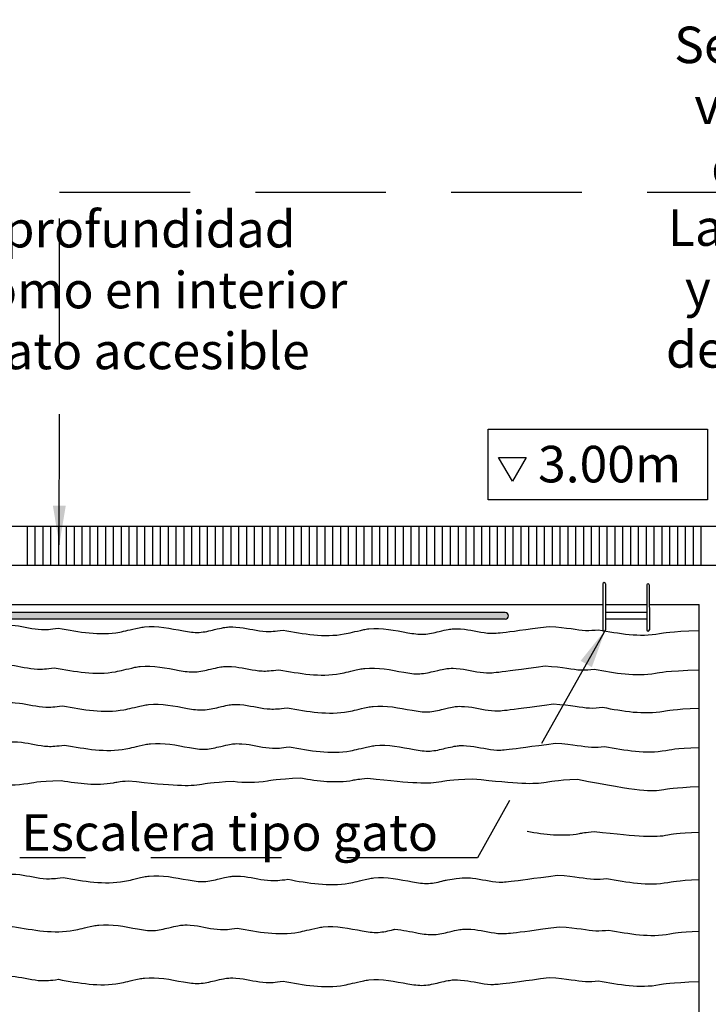
# Model space of a CAD drawing. Units: millimetres. Extents: x -1.9 to 34, y -0.5 to 33.8.
# Drawn here: x 20.1 to 25.3, y 23.2 to 30.8 of the extents above; entities that cross this region are included whole.
import ezdxf

# ---------------------------------------------------------------- set-up
doc = ezdxf.new("R2010")
doc.units = ezdxf.units.MM
doc.linetypes.add('LÍNEAS_OCULTAS2', pattern=[0.1875, 0.125, -0.0625])
doc.layers.add('Cotas', color=3, linetype='Continuous')
doc.styles.add('Directriz', font='verdana.ttf', dxfattribs={"height": 0.144})
doc.dimstyles.new('directriz', dxfattribs={"dimscale": 0.075, "dimtxt": 0.144, "dimasz": 2.2, "dimexe": 1.5, "dimexo": 3, "dimgap": 0.75, "dimtad": 0, "dimtih": 1, "dimtoh": 1, "dimzin": 0, "dimdsep": 46, "dimtxsty": 'Directriz', "dimblk": 'ARCHTICK', "dimcen": 2.5, "dimdle": 1.5, "dimclrd": 256, "dimclre": 256, "dimclrt": 4, "dimadec": 0, "dimazin": 0, "dimtfac": 1, "dimtmove": 0, "dimatfit": 3, "dimfxl": 0.44, "dimtolj": 1, "dimtzin": 0, "dimarcsym": 0})

# ---------------------------------------------------------------- blocks, each defined once
blk = doc.blocks.new('_ArchTick')
at = {"color": 0, "linetype": 'ByBlock', "const_width": 0.15}
blk.add_lwpolyline([(-0.5, -0.5), (0.5, 0.5)], dxfattribs=at)

msp = doc.modelspace()

# ---------------------------------------------------------------- hatches: boundary and pattern name
h = msp.add_hatch(color=254)
h.dxf.hatch_style = 1
h.paths.add_polyline_path([(23.7874, 26.1786, 1), (23.7874, 26.2286), (16.979, 26.2286, 1), (16.979, 26.1786)])

# ---------------------------------------------------------------- linework, layer by layer
at = {"color": 4}
for p, q in [((-0.2278, 26.8909), (25.7722, 26.8909)), ((20.1277, 26.5909), (20.1277, 26.8909)), ((20.1877, 26.5909), (20.1877, 26.8909)), ((20.2477, 26.5909), (20.2477, 26.8909)), ((20.3077, 26.5909), (20.3077, 26.8909)), ((20.3677, 26.5909), (20.3677, 26.8909)), ((20.4277, 26.5909), (20.4277, 26.8909)), ((20.4877, 26.5909), (20.4877, 26.8909)), ((20.5477, 26.5909), (20.5477, 26.8909)), ((20.6077, 26.5909), (20.6077, 26.8909)), ((20.6677, 26.5909), (20.6677, 26.8909)), ((20.7277, 26.5909), (20.7277, 26.8909)), ((20.7877, 26.5909), (20.7877, 26.8909)), ((20.8477, 26.5909), (20.8477, 26.8909)), ((20.9077, 26.5909), (20.9077, 26.8909)), ((20.9677, 26.5909), (20.9677, 26.8909)), ((21.0277, 26.5909), (21.0277, 26.8909)), ((21.0877, 26.5909), (21.0877, 26.8909)), ((21.1477, 26.5909), (21.1477, 26.8909)), ((21.2077, 26.5909), (21.2077, 26.8909)), ((21.2677, 26.5909), (21.2677, 26.8909)), ((21.3277, 26.5909), (21.3277, 26.8909)), ((21.3877, 26.5909), (21.3877, 26.8909)), ((21.4477, 26.5909), (21.4477, 26.8909)), ((21.5077, 26.5909), (21.5077, 26.8909)), ((21.5677, 26.5909), (21.5677, 26.8909)), ((21.6277, 26.5909), (21.6277, 26.8909)), ((21.6877, 26.5909), (21.6877, 26.8909)), ((21.7477, 26.5909), (21.7477, 26.8909)), ((21.8077, 26.5909), (21.8077, 26.8909)), ((21.8677, 26.5909), (21.8677, 26.8909)), ((21.9277, 26.5909), (21.9277, 26.8909)), ((21.9877, 26.5909), (21.9877, 26.8909)), ((22.0477, 26.5909), (22.0477, 26.8909)), ((22.1077, 26.5909), (22.1077, 26.8909)), ((22.1677, 26.5909), (22.1677, 26.8909)), ((22.2277, 26.5909), (22.2277, 26.8909)), ((22.2877, 26.5909), (22.2877, 26.8909)), ((22.3477, 26.5909), (22.3477, 26.8909)), ((22.4077, 26.5909), (22.4077, 26.8909)), ((22.4677, 26.5909), (22.4677, 26.8909)), ((22.5277, 26.5909), (22.5277, 26.8909)), ((22.5877, 26.5909), (22.5877, 26.8909)), ((22.6477, 26.5909), (22.6477, 26.8909)), ((22.7077, 26.5909), (22.7077, 26.8909)), ((22.7677, 26.5909), (22.7677, 26.8909)), ((22.8277, 26.5909), (22.8277, 26.8909)), ((22.8877, 26.5909), (22.8877, 26.8909)), ((22.9477, 26.5909), (22.9477, 26.8909)), ((23.0077, 26.5909), (23.0077, 26.8909)), ((23.0677, 26.5909), (23.0677, 26.8909)), ((23.1277, 26.5909), (23.1277, 26.8909)), ((23.1877, 26.5909), (23.1877, 26.8909)), ((23.2477, 26.5909), (23.2477, 26.8909)), ((23.3077, 26.5909), (23.3077, 26.8909)), ((23.3677, 26.5909), (23.3677, 26.8909)), ((23.4277, 26.5909), (23.4277, 26.8909)), ((23.4877, 26.5909), (23.4877, 26.8909)), ((23.5477, 26.5909), (23.5477, 26.8909)), ((23.6077, 26.5909), (23.6077, 26.8909)), ((23.6677, 26.5909), (23.6677, 26.8909)), ((23.7277, 26.5909), (23.7277, 26.8909)), ((23.7877, 26.5909), (23.7877, 26.8909)), ((23.8477, 26.5909), (23.8477, 26.8909)), ((23.9077, 26.5909), (23.9077, 26.8909)), ((23.9677, 26.5909), (23.9677, 26.8909)), ((24.0277, 26.5909), (24.0277, 26.8909)), ((24.0877, 26.5909), (24.0877, 26.8909)), ((24.1477, 26.5909), (24.1477, 26.8909)), ((24.2077, 26.5909), (24.2077, 26.8909)), ((24.2677, 26.5909), (24.2677, 26.8909)), ((24.3277, 26.5909), (24.3277, 26.8909)), ((24.3877, 26.5909), (24.3877, 26.8909)), ((24.4477, 26.5909), (24.4477, 26.8909)), ((24.5077, 26.5909), (24.5077, 26.8909)), ((24.5677, 26.5909), (24.5677, 26.8909)), ((24.6277, 26.5909), (24.6277, 26.8909)), ((24.6877, 26.5909), (24.6877, 26.8909)), ((24.7477, 26.5909), (24.7477, 26.8909)), ((24.8077, 26.5909), (24.8077, 26.8909)), ((24.8677, 26.5909), (24.8677, 26.8909)), ((24.9277, 26.5909), (24.9277, 26.8909)), ((24.9877, 26.5909), (24.9877, 26.8909)), ((25.0477, 26.5909), (25.0477, 26.8909)), ((25.1077, 26.5909), (25.1077, 26.8909)), ((25.1677, 26.5909), (25.1677, 26.8909)), ((25.2277, 26.5909), (25.2277, 26.8909)), ((25.2877, 26.5909), (25.2877, 26.8909)), ((-0.0278, 26.5909), (25.5722, 26.5909)), ((0.2722, 26.2909), (24.5341, 26.2909)), ((24.5541, 26.2909), (24.8703, 26.2909)), ((24.8903, 26.2909), (25.2722, 26.2909)), ((25.2722, 17.4154), (25.2722, 26.2909)), ((23.7872, 26.2286), (16.979, 26.2286)), ((24.8703, 26.2286), (24.5541, 26.2286)), ((23.7872, 26.1786), (16.979, 26.1786)), ((24.8703, 26.1786), (24.5541, 26.1786))]:
    msp.add_line(p, q, dxfattribs=at)
at = {"color": 4, "ltscale": 6}
for p, q in [((24.5341, 26.4476), (24.5341, 26.0955)), ((24.5541, 26.4476), (24.5541, 26.0955)), ((24.8702, 26.4396), (24.8703, 26.0955)), ((24.8902, 26.4396), (24.8903, 26.0955))]:
    msp.add_line(p, q, dxfattribs=at)
for centre, start, end in [((24.5441, 26.4476), 0.01028, 180.01028), ((24.8802, 26.4396), 0.01028, 180.01028), ((24.5441, 26.0955), 179.98972, 359.98972), ((24.8803, 26.0955), 179.98972, 359.98972)]:
    msp.add_arc(centre, 0.01, start, end, dxfattribs=at)
at = {"color": 4}
msp.add_arc((23.7874, 26.2036), 0.025, 270.60528, 90.60528, dxfattribs=at)
at = {"color": 151}
for points, knots in [([(17.8908, 26.0784), (18.1202, 26.1197), (18.2715, 26.1632), (18.4672, 26.1363), (18.6061, 26.1256), (18.6458, 26.1225), (18.8035, 26.0936), (19.0018, 26.0572), (19.194, 26.1109), (19.2635, 26.1262), (19.2769, 26.1288), (19.3885, 26.1466), (19.5435, 26.111), (19.7234, 26.0829), (19.8023, 26.1023), (19.8412, 26.1119), (19.9014, 26.1261), (19.9439, 26.1341), (19.9867, 26.1334), (20.0347, 26.129), (20.1018, 26.1204), (20.2023, 26.0922), (20.3027, 26.0991), (20.3655, 26.1081), (20.5232, 26.0792), (20.7215, 26.0428), (20.9136, 26.0966), (20.9831, 26.1118), (20.9966, 26.1144), (21.1082, 26.1322), (21.2632, 26.0966), (21.443, 26.0685), (21.522, 26.0879), (21.5608, 26.0975), (21.621, 26.1117), (21.6636, 26.1197), (21.7063, 26.119), (21.7544, 26.1146), (21.8215, 26.106), (21.922, 26.0778), (22.0224, 26.0847), (22.0851, 26.0937), (22.2428, 26.0648), (22.4412, 26.0284), (22.6333, 26.0822), (22.7028, 26.0974), (22.7163, 26.1), (22.8279, 26.1178), (22.9828, 26.0822), (23.1627, 26.0541), (23.2417, 26.0735), (23.2805, 26.0831), (23.3407, 26.0973), (23.3832, 26.1053), (23.426, 26.1046), (23.474, 26.1003), (23.5411, 26.0917), (23.6416, 26.0634), (23.742, 26.0703), (24.1235, 26.1225), (24.2661, 26.1139), (24.3666, 26.0857), (24.467, 26.0926), (24.4999, 26.097), (24.6576, 26.0681), (24.8511, 26.0326), (25.0387, 26.0829), (25.2722, 26.0912)], [16.157866, 16.157866, 16.157866, 16.157866, 16.321748, 16.62039, 16.740193, 16.740193, 16.740193, 17.210294, 17.331463, 17.331463, 17.331463, 17.372793, 17.672753, 17.795145, 17.913807, 17.913807, 17.913807, 17.989048, 18.043732, 18.043732, 18.043732, 18.246869, 18.346088, 18.346088, 18.346088, 18.816189, 18.937358, 18.937358, 18.937358, 18.978687, 19.278648, 19.40104, 19.519702, 19.519702, 19.519702, 19.594943, 19.649627, 19.649627, 19.649627, 19.852764, 19.951983, 19.951983, 19.951983, 20.422084, 20.543253, 20.543253, 20.543253, 20.584582, 20.884543, 21.006935, 21.125597, 21.125597, 21.125597, 21.200838, 21.255522, 21.255522, 21.255522, 21.458659, 21.557878, 21.557878, 21.557878, 21.761014, 21.860234, 21.860234, 21.860234, 22.330335, 22.4372, 22.4372, 22.4372, 22.4372]), ([(0.2782, 25.8212), (0.4884, 25.9642), (0.7045, 25.9152), (0.9207, 25.8663), (1.0045, 25.8473), (1.0883, 25.8283), (1.1722, 25.812), (1.1911, 25.8083), (1.2508, 25.7971), (1.3497, 25.7816), (1.4287, 25.8011), (1.5031, 25.8192), (1.5277, 25.8248), (1.5703, 25.8329), (1.613, 25.8322), (1.6311, 25.8309), (1.7282, 25.8192), (1.8287, 25.791), (1.9291, 25.7979), (1.9918, 25.8069), (2.103, 25.8259), (2.311, 25.8612), (2.6434, 25.7746), (2.9839, 25.7687), (3.2173, 25.839), (3.494, 25.8415), (3.7925, 25.8399), (3.922, 25.8687), (4.0947, 25.8451), (4.2336, 25.8343), (4.2733, 25.8312), (4.3404, 25.8226), (4.4409, 25.7944), (4.5413, 25.8013), (4.5742, 25.8057), (4.7319, 25.7768), (4.9303, 25.7404), (5.1224, 25.7942), (5.1919, 25.8094), (5.2054, 25.812), (5.3169, 25.8298), (5.4719, 25.7942), (5.6518, 25.7661), (5.7307, 25.7855), (5.7696, 25.7951), (5.8298, 25.8093), (5.8723, 25.8173), (5.9151, 25.8166), (5.9631, 25.8122), (6.0302, 25.8036), (6.1307, 25.7754), (6.2311, 25.7823), (6.2939, 25.7914), (6.4051, 25.8104), (6.6131, 25.8828), (6.9454, 25.759), (7.2985, 25.753), (7.6029, 25.8499), (7.7803, 25.8089), (7.8404, 25.801), (7.9516, 25.82), (8.1597, 25.8924), (8.492, 25.7687), (8.845, 25.7626), (9.1342, 25.8547), (9.2958, 25.825), (9.3404, 25.8177), (9.3755, 25.8125), (9.4873, 25.8009), (9.6946, 25.8738), (9.9133, 25.8439), (10.0521, 25.8331), (10.0919, 25.83), (10.159, 25.8214), (10.2595, 25.7932), (10.3599, 25.8001), (10.3928, 25.8045), (10.5505, 25.7756), (10.7488, 25.7392), (10.941, 25.793), (11.0104, 25.8082), (11.0239, 25.8108), (11.1355, 25.8286), (11.2905, 25.793), (11.4704, 25.7649), (11.5493, 25.7843), (11.5881, 25.7939), (11.6483, 25.8081), (11.6909, 25.8161), (11.7337, 25.8154), (11.7817, 25.811), (11.8488, 25.8024), (11.9493, 25.7742), (12.0497, 25.7811), (12.4164, 25.8196), (12.4515, 25.8145), (12.5633, 25.8029), (12.7706, 25.8758), (12.9893, 25.8459), (13.1281, 25.8351), (13.1679, 25.832), (13.3256, 25.8031), (13.5239, 25.7667), (13.716, 25.8205), (13.7855, 25.8357), (13.799, 25.8383), (13.9106, 25.8561), (14.0656, 25.8205), (14.2454, 25.7924), (14.3244, 25.8118), (14.3632, 25.8214), (14.4234, 25.8356), (14.466, 25.8436), (14.5087, 25.8429), (14.5568, 25.8385), (14.6239, 25.8299), (14.7244, 25.8017), (14.8248, 25.8086), (14.8875, 25.8176), (15.0452, 25.7887), (15.2436, 25.7523), (15.4357, 25.8061), (15.5052, 25.8213), (15.5187, 25.8239), (15.6302, 25.8417), (15.7852, 25.8061), (15.9651, 25.778), (16.0441, 25.7974), (16.0829, 25.807), (16.1431, 25.8212), (16.1856, 25.8292), (16.2284, 25.8285), (16.2764, 25.8241), (16.3435, 25.8155), (16.444, 25.7873), (16.5444, 25.7942), (16.6072, 25.8033), (16.7649, 25.7743), (16.9632, 25.7379), (17.1554, 25.7917), (17.2248, 25.807), (17.2383, 25.8095), (17.3499, 25.8273), (17.5049, 25.7917), (17.6848, 25.7636), (17.7637, 25.7831), (17.8627, 25.8068), (17.8978, 25.8017), (18.0096, 25.79), (18.2169, 25.863), (18.4356, 25.833), (18.5744, 25.8223), (18.6142, 25.8192), (18.7719, 25.7902), (18.9702, 25.7538), (19.1624, 25.8076), (19.2318, 25.8229), (19.2453, 25.8254), (19.3569, 25.8432), (19.5119, 25.8077), (19.6918, 25.7795), (19.7707, 25.799), (19.8095, 25.8086), (19.8697, 25.8227), (19.9123, 25.8308), (19.955, 25.8301), (20.0031, 25.8257), (20.0702, 25.8171), (20.1707, 25.7888), (20.2711, 25.7957), (20.3338, 25.8048), (20.4915, 25.7759), (20.6899, 25.7395), (20.882, 25.7932), (20.9515, 25.8085), (20.965, 25.8111), (21.0766, 25.8289), (21.2315, 25.7933), (21.4114, 25.7651), (21.4904, 25.7846), (21.5292, 25.7942), (21.5894, 25.8083), (21.6319, 25.8164), (21.6747, 25.8157), (21.7227, 25.8113), (21.7898, 25.8027), (21.8903, 25.7745), (21.9907, 25.7814), (22.0535, 25.7904), (22.2112, 25.7615), (22.4095, 25.7251), (22.6017, 25.7789), (22.6712, 25.7941), (22.6846, 25.7967), (22.7962, 25.8145), (22.9512, 25.7789), (23.1311, 25.7508), (23.21, 25.7702), (23.2488, 25.7798), (23.3091, 25.794), (23.3516, 25.802), (23.3944, 25.8013), (23.4424, 25.7969), (23.5095, 25.7883), (23.61, 25.7601), (23.7104, 25.767), (24.0919, 25.8192), (24.2344, 25.8106), (24.3349, 25.7823), (24.4353, 25.7892), (24.4683, 25.7937), (24.6259, 25.7647), (24.821, 25.729), (25.0101, 25.7804), (25.2722, 25.7889)], [-0.293376, -0.293376, -0.293376, -0.293376, 0.355733, 0.355733, 0.355733, 0.607412, 0.607412, 0.607412, 0.664112, 0.786504, 0.905165, 0.905165, 0.905165, 0.980407, 1.035091, 1.035091, 1.035091, 1.238227, 1.337446, 1.337446, 1.337446, 1.672737, 1.967359, 2.365451, 2.680125, 2.680125, 2.680125, 2.775632, 3.074273, 3.194076, 3.194076, 3.194076, 3.397213, 3.496432, 3.496432, 3.496432, 3.966533, 4.087703, 4.087703, 4.087703, 4.129032, 4.428993, 4.551384, 4.670046, 4.670046, 4.670046, 4.745288, 4.799971, 4.799971, 4.799971, 5.003108, 5.102327, 5.102327, 5.102327, 5.437618, 5.73224, 6.130332, 6.48208, 6.663388, 6.663388, 6.663388, 6.998679, 7.293301, 7.691393, 8.043142, 8.177705, 8.177705, 8.177705, 8.283281, 8.515538, 8.81418, 8.933983, 8.933983, 8.933983, 9.13712, 9.236339, 9.236339, 9.236339, 9.70644, 9.82761, 9.82761, 9.82761, 9.868939, 10.1689, 10.291291, 10.409953, 10.409953, 10.409953, 10.485195, 10.539878, 10.539878, 10.539878, 10.743015, 10.842234, 10.842234, 10.842234, 10.947809, 11.180067, 11.478708, 11.598512, 11.598512, 11.598512, 12.068613, 12.189782, 12.189782, 12.189782, 12.231111, 12.531072, 12.653464, 12.772125, 12.772125, 12.772125, 12.847367, 12.902051, 12.902051, 12.902051, 13.105187, 13.204407, 13.204407, 13.204407, 13.674507, 13.795677, 13.795677, 13.795677, 13.837006, 14.136967, 14.259359, 14.37802, 14.37802, 14.37802, 14.453262, 14.507945, 14.507945, 14.507945, 14.711082, 14.810301, 14.810301, 14.810301, 15.280402, 15.401572, 15.401572, 15.401572, 15.442901, 15.742862, 15.865254, 15.983915, 15.983915, 15.983915, 16.089491, 16.321748, 16.62039, 16.740193, 16.740193, 16.740193, 17.210294, 17.331463, 17.331463, 17.331463, 17.372793, 17.672753, 17.795145, 17.913807, 17.913807, 17.913807, 17.989048, 18.043732, 18.043732, 18.043732, 18.246869, 18.346088, 18.346088, 18.346088, 18.816189, 18.937358, 18.937358, 18.937358, 18.978687, 19.278648, 19.40104, 19.519702, 19.519702, 19.519702, 19.594943, 19.649627, 19.649627, 19.649627, 19.852764, 19.951983, 19.951983, 19.951983, 20.422084, 20.543253, 20.543253, 20.543253, 20.584582, 20.884543, 21.006935, 21.125597, 21.125597, 21.125597, 21.200838, 21.255522, 21.255522, 21.255522, 21.458659, 21.557878, 21.557878, 21.557878, 21.761014, 21.860234, 21.860234, 21.860234, 22.330335, 22.441851, 22.441851, 22.441851, 22.441851]), ([(18.4132, 25.586), (18.6206, 25.5322), (18.649, 25.5299), (18.6775, 25.5277), (18.8351, 25.4988), (19.0335, 25.4624), (19.2256, 25.5162), (19.2951, 25.5314), (19.3086, 25.534), (19.4202, 25.5518), (19.5751, 25.5162), (19.755, 25.4881), (19.834, 25.5076), (19.8728, 25.5171), (19.933, 25.5313), (19.9755, 25.5393), (20.0183, 25.5386), (20.0663, 25.5343), (20.1334, 25.5257), (20.2339, 25.4974), (20.3343, 25.5043), (20.3971, 25.5134), (20.5548, 25.4844), (20.7531, 25.448), (20.9453, 25.5018), (21.0148, 25.5171), (21.0282, 25.5196), (21.1398, 25.5374), (21.2948, 25.5018), (21.4747, 25.4737), (21.5536, 25.4932), (21.5925, 25.5027), (21.6527, 25.5169), (21.6952, 25.525), (21.738, 25.5243), (21.786, 25.5199), (21.8531, 25.5113), (21.9536, 25.483), (22.054, 25.4899), (22.1168, 25.499), (22.2745, 25.4701), (22.4728, 25.4337), (22.6649, 25.4874), (22.7344, 25.5027), (22.7479, 25.5053), (22.8595, 25.5231), (23.0145, 25.4875), (23.1943, 25.4593), (23.2733, 25.4788), (23.3121, 25.4884), (23.3723, 25.5025), (23.4149, 25.5106), (23.4576, 25.5099), (23.5057, 25.5055), (23.5728, 25.4969), (23.6733, 25.4687), (23.7737, 25.4756), (24.1552, 25.5277), (24.2977, 25.5191), (24.3982, 25.4909), (24.4986, 25.4978), (24.5315, 25.5023), (24.6892, 25.4733), (24.8811, 25.4381), (25.0671, 25.4873), (25.2722, 25.4952)], [16.6545, 16.6545, 16.6545, 16.6545, 16.740193, 16.740193, 16.740193, 17.210294, 17.331463, 17.331463, 17.331463, 17.372793, 17.672753, 17.795145, 17.913807, 17.913807, 17.913807, 17.989048, 18.043732, 18.043732, 18.043732, 18.246869, 18.346088, 18.346088, 18.346088, 18.816189, 18.937358, 18.937358, 18.937358, 18.978687, 19.278648, 19.40104, 19.519702, 19.519702, 19.519702, 19.594943, 19.649627, 19.649627, 19.649627, 19.852764, 19.951983, 19.951983, 19.951983, 20.422084, 20.543253, 20.543253, 20.543253, 20.584582, 20.884543, 21.006935, 21.125597, 21.125597, 21.125597, 21.200838, 21.255522, 21.255522, 21.255522, 21.458659, 21.557878, 21.557878, 21.557878, 21.761014, 21.860234, 21.860234, 21.860234, 22.330335, 22.432174, 22.432174, 22.432174, 22.432174]), ([(13.5754, 25.2185), (13.7903, 25.2267), (13.8217, 25.2346), (13.8646, 25.244), (13.8781, 25.2465), (13.9897, 25.2643), (14.1447, 25.2287), (14.3245, 25.2006), (14.4035, 25.2201), (14.4423, 25.2296), (14.5025, 25.2438), (14.545, 25.2519), (14.5878, 25.2512), (14.6358, 25.2468), (14.703, 25.2382), (14.8034, 25.2099), (14.9038, 25.2168), (14.9666, 25.2259), (15.1243, 25.197), (15.3227, 25.1606), (15.5148, 25.2143), (15.5843, 25.2296), (15.5978, 25.2322), (15.7093, 25.25), (15.8643, 25.2144), (16.0442, 25.1862), (16.1231, 25.2057), (16.162, 25.2153), (16.2222, 25.2294), (16.2647, 25.2375), (16.3075, 25.2368), (16.3555, 25.2324), (16.4226, 25.2238), (16.5231, 25.1956), (16.6235, 25.2025), (16.6863, 25.2115), (16.844, 25.1826), (17.0423, 25.1462), (17.2345, 25.2), (17.3039, 25.2152), (17.3174, 25.2178), (17.429, 25.2356), (17.584, 25.2), (17.7638, 25.1719), (17.8428, 25.1913), (17.9418, 25.2151), (17.9768, 25.2099), (18.0887, 25.1983), (18.296, 25.2712), (18.5147, 25.2413), (18.6535, 25.2305), (18.6933, 25.2274), (18.851, 25.1985), (19.0493, 25.1621), (19.2414, 25.2159), (19.3109, 25.2311), (19.3244, 25.2337), (19.436, 25.2515), (19.591, 25.2159), (19.7708, 25.1878), (19.8498, 25.2072), (19.8886, 25.2168), (19.9488, 25.231), (19.9914, 25.239), (20.0341, 25.2383), (20.0822, 25.2339), (20.1493, 25.2253), (20.2497, 25.1971), (20.3502, 25.204), (20.4129, 25.213), (20.5706, 25.1841), (20.769, 25.1477), (20.9611, 25.2015), (21.0306, 25.2167), (21.0441, 25.2193), (21.1556, 25.2371), (21.3106, 25.2015), (21.4905, 25.1734), (21.5694, 25.1928), (21.6083, 25.2024), (21.6685, 25.2166), (21.711, 25.2246), (21.7538, 25.2239), (21.8018, 25.2196), (21.8689, 25.211), (21.9694, 25.1827), (22.0698, 25.1896), (22.1326, 25.1987), (22.2903, 25.1697), (22.4886, 25.1333), (22.6808, 25.1871), (22.7502, 25.2024), (22.7637, 25.2049), (22.8753, 25.2227), (23.0303, 25.1871), (23.2102, 25.159), (23.2891, 25.1785), (23.3279, 25.188), (23.3881, 25.2022), (23.4307, 25.2103), (23.4734, 25.2096), (23.5215, 25.2052), (23.5886, 25.1966), (23.6891, 25.1683), (23.7895, 25.1752), (24.171, 25.2274), (24.3135, 25.2188), (24.414, 25.1906), (24.5144, 25.1975), (24.5473, 25.2019), (24.705, 25.173), (24.896, 25.138), (25.0812, 25.1865), (25.2722, 25.1943)], [12.115001, 12.115001, 12.115001, 12.115001, 12.189782, 12.189782, 12.189782, 12.231111, 12.531072, 12.653464, 12.772125, 12.772125, 12.772125, 12.847367, 12.902051, 12.902051, 12.902051, 13.105187, 13.204407, 13.204407, 13.204407, 13.674507, 13.795677, 13.795677, 13.795677, 13.837006, 14.136967, 14.259359, 14.37802, 14.37802, 14.37802, 14.453262, 14.507945, 14.507945, 14.507945, 14.711082, 14.810301, 14.810301, 14.810301, 15.280402, 15.401572, 15.401572, 15.401572, 15.442901, 15.742862, 15.865254, 15.983915, 15.983915, 15.983915, 16.089491, 16.321748, 16.62039, 16.740193, 16.740193, 16.740193, 17.210294, 17.331463, 17.331463, 17.331463, 17.372793, 17.672753, 17.795145, 17.913807, 17.913807, 17.913807, 17.989048, 18.043732, 18.043732, 18.043732, 18.246869, 18.346088, 18.346088, 18.346088, 18.816189, 18.937358, 18.937358, 18.937358, 18.978687, 19.278648, 19.40104, 19.519702, 19.519702, 19.519702, 19.594943, 19.649627, 19.649627, 19.649627, 19.852764, 19.951983, 19.951983, 19.951983, 20.422084, 20.543253, 20.543253, 20.543253, 20.584582, 20.884543, 21.006935, 21.125597, 21.125597, 21.125597, 21.200838, 21.255522, 21.255522, 21.255522, 21.458659, 21.557878, 21.557878, 21.557878, 21.761014, 21.860234, 21.860234, 21.860234, 22.330335, 22.429497, 22.429497, 22.429497, 22.429497]), ([(19.8703, 24.9159), (19.9583, 24.9058), (20.0786, 24.9028), (20.1965, 24.9337), (20.3875, 24.9415)], [22.0668721, 22.0668721, 22.0668721, 22.0668721, 22.3303346, 22.429497, 22.429497, 22.429497, 22.429497]), ([(20.3875, 24.9415), (20.5219, 24.9179), (20.678, 24.8975), (20.8303, 24.9335), (20.9002, 24.9388)], [21.9296882, 21.9296882, 21.9296882, 21.9296882, 22.3303346, 22.3969614, 22.3969614, 22.3969614, 22.3969614]), ([(20.9002, 24.9388), (21.2573, 24.9016), (21.3936, 24.8929), (21.5269, 24.9275), (21.7039, 24.9351)], [22.0170786, 22.0170786, 22.0170786, 22.0170786, 22.3303346, 22.4266953, 22.4266953, 22.4266953, 22.4266953]), ([(21.7039, 24.9351), (21.7918, 24.9251), (21.9121, 24.9221), (22.0301, 24.953), (22.2211, 24.9608)], [22.0668721, 22.0668721, 22.0668721, 22.0668721, 22.3303346, 22.429497, 22.429497, 22.429497, 22.429497]), ([(22.2211, 24.9608), (22.3554, 24.9372), (22.5116, 24.9168), (22.6639, 24.9527), (22.7337, 24.958)], [21.9296882, 21.9296882, 21.9296882, 21.9296882, 22.3303346, 22.3969614, 22.3969614, 22.3969614, 22.3969614]), ([(22.7337, 24.958), (23.0909, 24.9208), (23.2271, 24.9122), (23.3604, 24.9468), (23.5374, 24.9544)], [22.0170786, 22.0170786, 22.0170786, 22.0170786, 22.3303346, 22.4266953, 22.4266953, 22.4266953, 22.4266953]), ([(23.5374, 24.9544), (23.8946, 24.9172), (24.0309, 24.9086), (24.1641, 24.9432), (24.3411, 24.9508)], [22.0170786, 22.0170786, 22.0170786, 22.0170786, 22.3303346, 22.4266953, 22.4266953, 22.4266953, 22.4266953]), ([(24.3411, 24.9508), (24.815, 24.8586), (24.9423, 24.8537), (25.0671, 24.8866), (25.2722, 24.8946)], [22.0486159, 22.0486159, 22.0486159, 22.0486159, 22.3303346, 22.432174, 22.432174, 22.432174, 22.432174]), ([(23.9559, 24.552), (24.0902, 24.5284), (24.2463, 24.508), (24.3986, 24.5439), (24.4685, 24.5492)], [21.9296882, 21.9296882, 21.9296882, 21.9296882, 22.3303346, 22.3969614, 22.3969614, 22.3969614, 22.3969614]), ([(24.4685, 24.5492), (24.8256, 24.512), (24.9619, 24.5033), (25.0952, 24.538), (25.2722, 24.5456)], [22.0170786, 22.0170786, 22.0170786, 22.0170786, 22.3303346, 22.4266953, 22.4266953, 22.4266953, 22.4266953]), ([(19.3245, 24.2208), (19.3297, 24.2215), (19.4331, 24.235), (19.5796, 24.2013), (19.7595, 24.1732), (19.8384, 24.1927), (19.8772, 24.2022), (19.9374, 24.2164), (19.98, 24.2245), (20.0227, 24.2238), (20.0708, 24.2194), (20.1379, 24.2108), (20.2384, 24.1825), (20.3388, 24.1894), (20.4016, 24.1985), (20.5592, 24.1695), (20.7576, 24.1332), (20.9497, 24.1869), (21.0192, 24.2022), (21.0327, 24.2048), (21.1443, 24.2226), (21.2992, 24.187), (21.4791, 24.1588), (21.5581, 24.1783), (21.5969, 24.1879), (21.6571, 24.202), (21.6996, 24.2101), (21.7424, 24.2094), (21.7904, 24.205), (21.8575, 24.1964), (21.958, 24.1682), (22.0584, 24.1751), (22.1212, 24.1841), (22.2789, 24.1552), (22.4772, 24.1188), (22.6694, 24.1725), (22.7389, 24.1878), (22.7523, 24.1904), (22.8639, 24.2082), (23.0189, 24.1726), (23.1988, 24.1445), (23.2777, 24.1639), (23.3165, 24.1735), (23.3207, 24.1745), (23.3246, 24.1754), (23.3284, 24.1763)], [17.356921, 17.356921, 17.356921, 17.356921, 17.372793, 17.672753, 17.795145, 17.913807, 17.913807, 17.913807, 17.989048, 18.043732, 18.043732, 18.043732, 18.246869, 18.346088, 18.346088, 18.346088, 18.816189, 18.937358, 18.937358, 18.937358, 18.978687, 19.278648, 19.40104, 19.519702, 19.519702, 19.519702, 19.594943, 19.649627, 19.649627, 19.649627, 19.852764, 19.951983, 19.951983, 19.951983, 20.422084, 20.543253, 20.543253, 20.543253, 20.584582, 20.884543, 21.006935, 21.125597, 21.125597, 21.125597, 21.130752, 21.130752, 21.130752, 21.130752]), ([(23.3284, 24.1763), (23.3284, 24.1763), (23.4664, 24.1983), (23.4893, 24.198), (23.5373, 24.1936), (23.6044, 24.185), (23.7049, 24.1567), (23.8053, 24.1636), (24.1868, 24.2158), (24.3293, 24.2072), (24.4298, 24.179), (24.5302, 24.1859), (24.5631, 24.1903), (24.7208, 24.1614), (24.9109, 24.1265), (25.0952, 24.1744), (25.2722, 24.182)], [21.186199, 21.186199, 21.186199, 21.186199, 21.200838, 21.255522, 21.255522, 21.255522, 21.458659, 21.557878, 21.557878, 21.557878, 21.761014, 21.860234, 21.860234, 21.860234, 22.330335, 22.426695, 22.426695, 22.426695, 22.426695]), ([(18.9384, 23.8456), (18.9436, 23.8463), (19.047, 23.8598), (19.1935, 23.8261), (19.3734, 23.798), (19.4523, 23.8175), (19.4911, 23.827), (19.5514, 23.8412), (19.5939, 23.8492), (19.6367, 23.8486), (19.6847, 23.8442), (19.7518, 23.8356), (19.8523, 23.8073), (19.9527, 23.8142), (20.0155, 23.8233), (20.1732, 23.7943), (20.3715, 23.7579), (20.5636, 23.8117), (20.6331, 23.827), (20.6466, 23.8295), (20.7582, 23.8473), (20.9132, 23.8118), (21.093, 23.7836), (21.172, 23.8031), (21.2108, 23.8127), (21.271, 23.8268), (21.3136, 23.8349), (21.3563, 23.8342), (21.4044, 23.8298), (21.4715, 23.8212), (21.5719, 23.7929), (21.6724, 23.7998), (21.7351, 23.8089), (21.8928, 23.78), (22.0912, 23.7436), (22.2833, 23.7973), (22.3528, 23.8126), (22.3663, 23.8152), (22.4778, 23.833), (22.6328, 23.7974), (22.8127, 23.7693), (22.8916, 23.7887), (22.9305, 23.7983), (22.9346, 23.7992), (22.9386, 23.8002), (22.9424, 23.8011)], [17.356921, 17.356921, 17.356921, 17.356921, 17.372793, 17.672753, 17.795145, 17.913807, 17.913807, 17.913807, 17.989048, 18.043732, 18.043732, 18.043732, 18.246869, 18.346088, 18.346088, 18.346088, 18.816189, 18.937358, 18.937358, 18.937358, 18.978687, 19.278648, 19.40104, 19.519702, 19.519702, 19.519702, 19.594943, 19.649627, 19.649627, 19.649627, 19.852764, 19.951983, 19.951983, 19.951983, 20.422084, 20.543253, 20.543253, 20.543253, 20.584582, 20.884543, 21.006935, 21.125597, 21.125597, 21.125597, 21.130752, 21.130752, 21.130752, 21.130752]), ([(22.9424, 23.8011), (23.0017, 23.795), (23.1022, 23.7741), (23.2418, 23.7522), (23.3207, 23.7717), (23.3596, 23.7813), (23.4198, 23.7954), (23.4623, 23.8035), (23.5051, 23.8028), (23.5531, 23.7984), (23.6202, 23.7898), (23.7207, 23.7616), (23.8211, 23.7685), (24.2026, 23.8206), (24.3452, 23.812), (24.4456, 23.7838), (24.546, 23.7907), (24.579, 23.7952), (24.7367, 23.7662), (24.9257, 23.7315), (25.1091, 23.7788), (25.2722, 23.7861)], [20.705735, 20.705735, 20.705735, 20.705735, 20.884543, 21.006935, 21.125597, 21.125597, 21.125597, 21.200838, 21.255522, 21.255522, 21.255522, 21.458659, 21.557878, 21.557878, 21.557878, 21.761014, 21.860234, 21.860234, 21.860234, 22.330335, 22.423752, 22.423752, 22.423752, 22.423752]), ([(17.8908, 23.3876), (18.1202, 23.4289), (18.2715, 23.4724), (18.4672, 23.4456), (18.6061, 23.4348), (18.6458, 23.4317), (18.8035, 23.4028), (19.0018, 23.3664), (19.194, 23.4202), (19.2635, 23.4354), (19.2769, 23.438), (19.3885, 23.4558), (19.5435, 23.4202), (19.7234, 23.3921), (19.8023, 23.4115), (19.8412, 23.4211), (19.9014, 23.4353), (19.9439, 23.4433), (19.9867, 23.4426), (20.0347, 23.4382), (20.1018, 23.4296), (20.2023, 23.4014), (20.3027, 23.4083), (20.3655, 23.4173), (20.5232, 23.3884), (20.7215, 23.352), (20.9136, 23.4058), (20.9831, 23.421), (20.9966, 23.4236), (21.1082, 23.4414), (21.2632, 23.4058), (21.443, 23.3777), (21.522, 23.3971), (21.5608, 23.4067), (21.621, 23.4209), (21.6636, 23.4289), (21.7063, 23.4282), (21.7544, 23.4239), (21.8215, 23.4153), (21.922, 23.387), (22.0224, 23.3939), (22.0851, 23.403), (22.2428, 23.374), (22.4412, 23.3376), (22.6333, 23.3914), (22.7028, 23.4067), (22.7163, 23.4092), (22.8279, 23.427), (22.9828, 23.3914), (23.1627, 23.3633), (23.2417, 23.3828), (23.2805, 23.3923), (23.3407, 23.4065), (23.3832, 23.4146), (23.426, 23.4139), (23.474, 23.4095), (23.5411, 23.4009), (23.6416, 23.3726), (23.742, 23.3795), (24.1235, 23.4317), (24.2661, 23.4231), (24.3666, 23.3949), (24.467, 23.4018), (24.4999, 23.4062), (24.6576, 23.3773), (24.8511, 23.3418), (25.0387, 23.3921), (25.2722, 23.4004)], [16.157866, 16.157866, 16.157866, 16.157866, 16.321748, 16.62039, 16.740193, 16.740193, 16.740193, 17.210294, 17.331463, 17.331463, 17.331463, 17.372793, 17.672753, 17.795145, 17.913807, 17.913807, 17.913807, 17.989048, 18.043732, 18.043732, 18.043732, 18.246869, 18.346088, 18.346088, 18.346088, 18.816189, 18.937358, 18.937358, 18.937358, 18.978687, 19.278648, 19.40104, 19.519702, 19.519702, 19.519702, 19.594943, 19.649627, 19.649627, 19.649627, 19.852764, 19.951983, 19.951983, 19.951983, 20.422084, 20.543253, 20.543253, 20.543253, 20.584582, 20.884543, 21.006935, 21.125597, 21.125597, 21.125597, 21.200838, 21.255522, 21.255522, 21.255522, 21.458659, 21.557878, 21.557878, 21.557878, 21.761014, 21.860234, 21.860234, 21.860234, 22.330335, 22.4372, 22.4372, 22.4372, 22.4372])]:
    msp.add_open_spline(points, degree=3, knots=knots, dxfattribs=at)
at = {"layer": 'Cotas'}
msp.add_lwpolyline([(23.6572, 27.6348), (25.3357, 27.6348), (25.3357, 27.0934), (23.6572, 27.0934)], close=True, dxfattribs=at)
at = {"layer": 'Cotas', "color": 4}
msp.add_lwpolyline([(23.8415, 27.2349), (23.7361, 27.4176), (23.947, 27.4176)], close=True, dxfattribs=at)

# ---------------------------------------------------------------- texts
at = {"layer": 'Cotas', "color": 4, "char_height": 0.28, "attachment_point": 4, "style": 'Directriz'}
for s, insert in [('\\pi-5.7856;Señalización del perímetro del\\P\\pi-5.23444;vaso con banda de 0.40 m.\\P\\pi-4.77373;diferente color y textura.\\P\\pi-5.95842;La rejilla desbordante, siempre \\P\\pi-5.49281;y cuando presente contraste\\P\\pi-6.01088;de color, podrá cumplir este fin', (26.7004, 29.412)), ('\\pi-5.39428;Señalización de profundidad\\P\\pi-6.32116; tanto en borde como en interior\\P\\pi-5.86815; del vaso en formato accesible', (18.5749, 28.6998)), ('\\A1;3.00m', (24.038, 27.3658)), ('\\A1;{\\fArial|b0|i0|c0|p34;Escalera tipo gato}', (20.0808, 24.5422))]:
    msp.add_mtext(s, dxfattribs=dict(at, insert=insert))

# ---------------------------------------------------------------- leaders
at = {"layer": 'Cotas', "linetype": 'LÍNEAS_OCULTAS2', "ltscale": 8}
for points in [[(20.3722, 26.7479), (20.3736, 29.4501), (26.7485, 29.4501)], [(24.5541, 26.0955), (23.5733, 24.349), (20.0703, 24.349)]]:
    msp.add_leader(points, dimstyle='directriz', override={"dimasz": 4}, dxfattribs=at)

doc.saveas('drawing.dxf')
